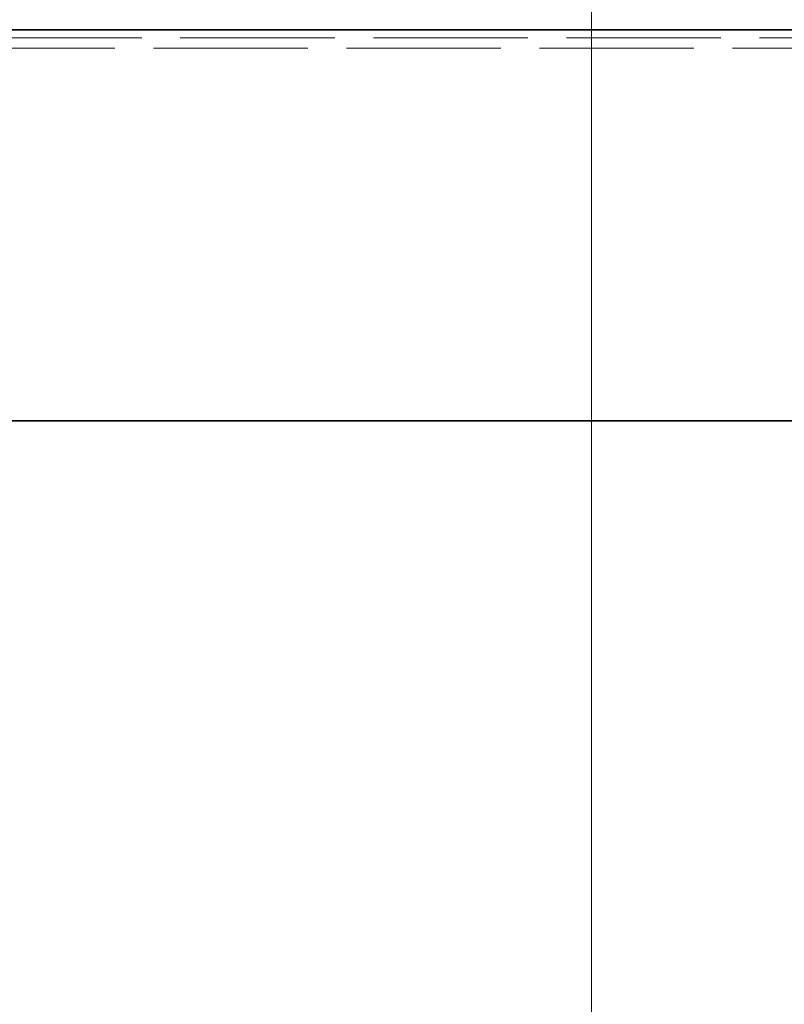
# Model space of a CAD drawing. Units: millimetres. Extents: x 0 to 13068, y 0 to 9240.
# Drawn here: x 2210 to 2420, y 7154 to 7424 of the extents above; entities that cross this region are included whole.
import ezdxf

# ---------------------------------------------------------------- set-up
doc = ezdxf.new("R2010")
doc.units = ezdxf.units.MM
doc.header["$LTSCALE"] = 22
doc.linetypes.add('DASHED_SPACE', pattern=[0.2067, 0.1654, -0.0413])
doc.layers.add('Dimension (ISO)', color=3, linetype='Continuous', lineweight=9)
doc.layers.add('Visible (ISO)', color=7, linetype='Continuous', lineweight=35)
doc.layers.add('Hidden (ISO)', color=7, linetype='DASHED_SPACE', lineweight=9, true_color=0x0080c0)
doc.styles.add('Note Text (ISO)', font='tahoma.ttf')
doc.dimstyles.new('Default (ISO)', dxfattribs={"dimscale": 22, "dimtxt": 3.5, "dimasz": 3.5, "dimexe": 1.5, "dimexo": 0, "dimgap": 1, "dimtad": 1, "dimrnd": 1e-08, "dimtxsty": 'Note Text (ISO)', "dimcen": 0.09, "dimdle": 10, "dimclrd": 256, "dimclre": 256, "dimclrt": 256, "dimazin": 2, "dimtfac": 1.001486, "dimtmove": 0, "dimatfit": 3, "dimfxl": 1, "dimtolj": 1, "dimlwd": -1, "dimlwe": -1, "dimarcsym": 0})

# ---------------------------------------------------------------- blocks, each defined once
blk = doc.blocks.new('*D28')
at = {"layer": 'Defpoints', "color": 0, "transparency": 16777216}
for p in [(2226.32, 8090.16), (1822.62, 5855.16), (2367.28, 5855.16)]:
    blk.add_point(p, dxfattribs=at)
at = {"layer": 'Dimension (ISO)', "transparency": 16777216}
for p, q in [((2226.32, 8090.16), (2400.28, 8090.16)), ((2367.28, 8013.16), (2367.28, 5932.16))]:
    blk.add_line(p, q, dxfattribs=at)
for points in [[(2354.44, 8013.16), (2380.11, 8013.16), (2367.28, 8090.16)], [(2354.44, 5932.16), (2380.11, 5932.16), (2367.28, 5855.16)]]:
    blk.add_solid(points, dxfattribs=at)
at = {"layer": 'Dimension (ISO)', "transparency": 16777216, "insert": (2265.07, 6862.62), "char_height": 77, "attachment_point": 1, "rotation": 90, "style": 'Note Text (ISO)'}
blk.add_mtext('\\A1;2235', dxfattribs=at)

msp = doc.modelspace()

# ---------------------------------------------------------------- linework, layer by layer
at = {"layer": 'Hidden (ISO)', "ltscale": 11.646892}
msp.add_line((2932.42, 7418.9132), (713.6897, 7418.9132), dxfattribs=at)
at = {"layer": 'Hidden (ISO)', "ltscale": 11.645329}
msp.add_line((711.3767, 7416.0265), (2935.12, 7416.0265), dxfattribs=at)
at = {"layer": 'Visible (ISO)'}
for p, q in [((703.7967, 7421.0206), (2943.77, 7421.0206)), ((2932.9494, 7313.7419), (712.82, 7313.7419))]:
    msp.add_line(p, q, dxfattribs=at)

# ---------------------------------------------------------------- dimensions: what is measured, and where the dimension line sits
at = {"layer": 'Dimension (ISO)'}
dim = msp.add_linear_dim(base=(2367.2773, 5855.1632), p1=(2226.32, 8090.1632), p2=(1822.62, 5855.1632), angle=90, dimstyle='Default (ISO)', override={"dimgap": 1, "dimdec": 2, "dimse2": 1, "dimtol": 0, "dimlim": 0, "dimtp": 0, "dimtm": 0, "dimtdec": 2, "dimtofl": 0, "dimatfit": 1}, dxfattribs=at)
dim.commit()
dim.dimension.update_dxf_attribs({"geometry": '*D28', "text_midpoint": (2367.2773, 6972.6632), "dimtype": 160})

doc.saveas('drawing.dxf')
